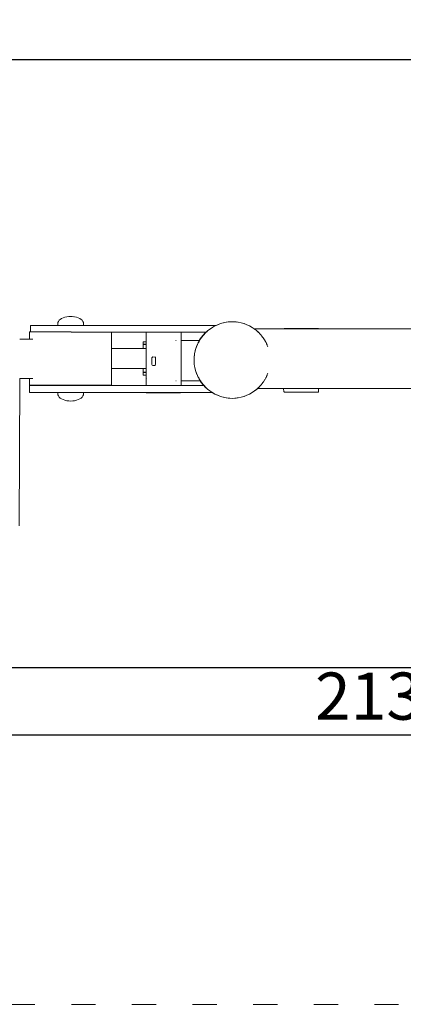
# Model space of a CAD drawing. Units: millimetres. Extents: x 496 to 2661, y 233 to 669.
# Drawn here: x 2351 to 2408, y 335 to 482 of the extents above; entities that cross this region are included whole.
import ezdxf

# ---------------------------------------------------------------- set-up
doc = ezdxf.new("R2010")
doc.units = ezdxf.units.MM
doc.linetypes.add('ACAD_ISO03W100', pattern=[30, 12, -18])
doc.linetypes.add('JIS_02_4.0', pattern=[5.5, 4, -1.5])
doc.layers.get('Defpoints').update_dxf_attribs({"color": 250})
for name, color, linetype, lineweight in [('0-03 wymiary', 6, 'Continuous', 5), ('1-02 wid cienki', 8, 'Continuous', 5), ('ProfileEdges_Nr_Pióra__7', 7, 'Continuous', 18)]:
    doc.layers.add(name, color=color, linetype=linetype, lineweight=lineweight)
doc.styles.add('1-25', font='txt', dxfattribs={"height": 7})
doc.dimstyles.new('1-25', dxfattribs={"dimtxt": 7, "dimasz": 0.2, "dimexe": 2, "dimexo": 5, "dimgap": 1.25, "dimtad": 1, "dimdec": 0, "dimrnd": 0.5, "dimtxsty": '1-25', "dimblk": 'BG dim mark', "dimcen": 0, "dimclrd": 256, "dimclre": 8, "dimclrt": 11, "dimadec": 0, "dimazin": 0, "dimtfac": 1, "dimtdec": 0, "dimtix": 1, "dimtmove": 1, "dimatfit": 3, "dimfxl": 0.5, "dimtfill": 1, "dimarcsym": 0})

# ---------------------------------------------------------------- blocks, each defined once
blk = doc.blocks.new('BG dim mark')
for p, q in [((0, -10), (0, 10)), ((10, 0), (-10, 0))]:
    blk.add_line(p, q)
at = {"color": 0, "linetype": 'ByBlock', "const_width": 1.5}
blk.add_lwpolyline([(5, 5), (-5, -5)], dxfattribs=at)
blk = doc.blocks.new('*D27')
at = {"layer": '0-03 wymiary', "color": 8, "linetype": 'JIS_02_4.0', "lineweight": -2, "transparency": 16777216}
for p, q in [((-49.32, -33.01), (-49.32, -35.51)), ((162.93, -33.01), (162.93, -35.51))]:
    blk.add_line(p, q, dxfattribs=at)
at = {"layer": '0-03 wymiary', "lineweight": -2, "transparency": 16777216}
blk.add_line((-49.12, -33.51), (162.73, -33.51), dxfattribs=at)
at = {"layer": 'Defpoints', "color": 0, "transparency": 16777216}
for p in [(-49.32, -23.51), (162.93, -23.51), (162.93, -33.51)]:
    blk.add_point(p, dxfattribs=at)
at = {"layer": '0-03 wymiary', "lineweight": -2, "transparency": 16777216, "xscale": 0.2, "yscale": 0.2, "zscale": 0.2, "rotation": 180}
blk.add_blockref('BG dim mark', (-49.32, -33.51), dxfattribs=at)
at = {"layer": '0-03 wymiary', "lineweight": -2, "transparency": 16777216, "xscale": 0.2, "yscale": 0.2, "zscale": 0.2}
blk.add_blockref('BG dim mark', (162.93, -33.51), dxfattribs=at)
at = {"layer": '0-03 wymiary', "color": 11, "transparency": 16777216, "insert": (56.81, -28.68), "char_height": 7, "attachment_point": 5, "style": '1-25', "bg_fill": 3, "box_fill_scale": 1.1, "bg_fill_color": 256, "bg_fill_true_color": 13158600, "bg_fill_transparency": 0}
blk.add_mtext('213', dxfattribs=at)
blk = doc.blocks.new('*U21')
at = {"layer": '1-02 wid cienki', "linetype": 'ACAD_ISO03W100', "ltscale": 0.3}
blk.add_lwpolyline([(-59.32, -73.51), (172.93, -73.51, 0.414214), (212.93, -33.51), (212.93, 76.65, 0.414214), (172.93, 116.65), (-59.32, 116.65, 0.414214), (-99.32, 76.65), (-99.32, -33.51, 0.414214)], format="xyb", close=True, dxfattribs=at)
at = {"layer": 'Defpoints'}
blk.add_lwpolyline([(-49.32, -23.51), (162.93, -23.51), (162.93, 66.65), (-49.32, 66.65)], close=True, dxfattribs=at)
at = {"layer": '0-03 wymiary'}
dim = blk.add_linear_dim(base=(162.93, -33.51), p1=(-49.32, -23.51), p2=(162.93, -23.51), dimstyle='1-25', override={"dimfxlon": 1}, dxfattribs=at)
dim.commit()
dim.dimension.update_dxf_attribs({"geometry": '*D27', "text_midpoint": (56.81, -28.68)})

msp = doc.modelspace()

# ---------------------------------------------------------------- block references
msp.add_blockref('*U21', (2346.47, 408.91))

# ---------------------------------------------------------------- next in the draw order: linework, layer by layer
at = {"layer": 'ProfileEdges_Nr_Pióra__7', "linetype": 'Continuous', "flags": 128}
for points in [[(2357.34, 436.9), (2357.23, 436.74)], [(2357.5, 437.04), (2357.34, 436.9)], [(2357.69, 437.17), (2357.5, 437.04)], [(2357.92, 437.28), (2357.69, 437.17)], [(2357.92, 437.28), (2358.18, 437.37)], [(2358.18, 437.37), (2358.46, 437.44)], [(2358.46, 437.44), (2358.76, 437.48)], [(2358.76, 437.48), (2359.05, 437.49)], [(2359.05, 437.49), (2359.29, 437.48)], [(2359.53, 437.44), (2359.29, 437.48)], [(2359.29, 437.48), (2359.64, 437.44)], [(2359.64, 437.44), (2359.92, 437.37)], [(2360.18, 437.28), (2359.92, 437.37)], [(2360.41, 437.17), (2360.18, 437.28)], [(2360.6, 437.04), (2360.41, 437.17)], [(2360.6, 437.04), (2360.76, 436.9)], [(2360.76, 436.9), (2360.87, 436.74)], [(2353.11, 436.14), (2353.11, 435.19)], [(2353.2, 436.14), (2353.11, 436.14)], [(2353.47, 436.14), (2353.2, 436.14)], [(2353.47, 436.14), (2353.92, 436.14)], [(2354.53, 436.14), (2353.92, 436.14)], [(2355.28, 436.14), (2354.53, 436.14)], [(2355.28, 436.14), (2356.15, 436.14)], [(2357.11, 436.14), (2356.15, 436.14)], [(2357.13, 436.14), (2357.11, 436.14)], [(2357.16, 436.57), (2357.13, 436.4)], [(2357.13, 436.14), (2357.13, 436.4)], [(2357.21, 436.14), (2357.13, 436.14)], [(2357.23, 436.74), (2357.16, 436.57)], [(2357.23, 436.14), (2357.21, 436.14)], [(2357.44, 436.14), (2357.23, 436.14)], [(2357.5, 436.14), (2357.44, 436.14)], [(2357.83, 436.14), (2357.5, 436.14)], [(2357.92, 436.14), (2357.83, 436.14)], [(2358.13, 436.14), (2357.92, 436.14)], [(2358.13, 436.14), (2358.35, 436.14)], [(2358.35, 436.14), (2358.46, 436.14)], [(2358.46, 436.14), (2358.93, 436.14)], [(2358.93, 436.14), (2359.05, 436.14)], [(2359.05, 436.14), (2359.19, 436.14)], [(2359.52, 436.14), (2359.19, 436.14)], [(2359.64, 436.14), (2359.52, 436.14)], [(2360.07, 436.14), (2359.64, 436.14)], [(2360.18, 436.14), (2360.07, 436.14)], [(2360.51, 436.14), (2360.18, 436.14)], [(2360.6, 436.14), (2360.51, 436.14)], [(2360.82, 436.14), (2360.6, 436.14)], [(2360.87, 436.14), (2360.82, 436.14)], [(2360.87, 436.74), (2360.94, 436.57)], [(2360.95, 436.14), (2360.87, 436.14)], [(2360.94, 436.57), (2360.97, 436.4)], [(2360.97, 436.14), (2360.95, 436.14)], [(2360.97, 436.14), (2360.97, 436.4)], [(2380.63, 436.14), (2360.97, 436.14)], [(2379.72, 435.6), (2379.38, 435.33)], [(2379.38, 435.33), (2379.71, 435.6)], [(2379.39, 435.35), (2379.71, 435.6)], [(2379.71, 435.6), (2380.01, 435.8)], [(2379.72, 435.6), (2379.71, 435.6)], [(2380.09, 435.85), (2379.72, 435.6)], [(2380.09, 435.85), (2380.01, 435.8)], [(2380.09, 435.85), (2380.17, 435.89)], [(2380.48, 436.07), (2380.17, 435.89)], [(2380.48, 436.07), (2380.65, 436.14)], [(2380.87, 436.25), (2380.63, 436.14)], [(2380.88, 436.25), (2380.64, 436.14)], [(2380.65, 436.14), (2380.88, 436.25)], [(2381.29, 436.41), (2380.87, 436.25)], [(2380.87, 436.25), (2380.88, 436.25)], [(2380.88, 436.25), (2381.29, 436.41)], [(2380.88, 436.25), (2381.3, 436.41)], [(2381.72, 436.53), (2381.29, 436.41)], [(2381.71, 436.53), (2381.29, 436.41)], [(2381.29, 436.41), (2381.3, 436.41)], [(2381.3, 436.41), (2381.72, 436.53)], [(2381.72, 436.53), (2382.15, 436.61)], [(2382.2, 436.62), (2382.15, 436.61)], [(2382.2, 436.62), (2382.46, 436.66)], [(2382.55, 436.66), (2382.46, 436.66)], [(2382.59, 436.67), (2382.55, 436.66)], [(2382.55, 436.66), (2382.66, 436.67)], [(2383.04, 436.7), (2382.59, 436.67)], [(2382.66, 436.67), (2382.59, 436.67)], [(2382.66, 436.67), (2383.04, 436.7)], [(2383.48, 436.67), (2383.04, 436.7)], [(2383.04, 436.7), (2383.42, 436.67)], [(2383.48, 436.67), (2383.42, 436.67)], [(2383.42, 436.67), (2383.53, 436.66)], [(2383.53, 436.66), (2383.48, 436.67)], [(2383.53, 436.66), (2383.61, 436.66)], [(2383.74, 436.64), (2383.58, 436.66)], [(2383.61, 436.66), (2383.88, 436.62)], [(2383.93, 436.61), (2383.88, 436.62)], [(2383.93, 436.61), (2384.36, 436.53)], [(2384.36, 436.53), (2384.78, 436.41)], [(2384.79, 436.41), (2384.36, 436.53)], [(2384.79, 436.41), (2384.36, 436.53)], [(2384.79, 436.41), (2384.78, 436.41)], [(2384.78, 436.41), (2385.2, 436.25)], [(2385.2, 436.25), (2384.79, 436.41)], [(2385.21, 436.25), (2384.79, 436.41)], [(2385.2, 436.25), (2385.6, 436.07)], [(2385.62, 436.07), (2385.2, 436.25)], [(2385.2, 436.25), (2385.21, 436.25)], [(2385.62, 436.07), (2385.21, 436.25)], [(2385.6, 436.07), (2385.62, 436.07)], [(2385.6, 436.07), (2385.99, 435.85)], [(2386, 435.85), (2385.62, 436.07)], [(2385.62, 436.07), (2385.99, 435.85)], [(2386.34, 435.62), (2385.99, 435.85)], [(2385.99, 435.85), (2386, 435.85)], [(2385.99, 435.85), (2386.32, 435.62)], [(2386.34, 435.62), (2386, 435.85)], [(2386.32, 435.62), (2386.35, 435.6)], [(2386.32, 435.62), (2386.34, 435.62)], [(2386.34, 435.62), (2390.73, 435.62)], [(2386.35, 435.6), (2386.44, 435.54)], [(2386.44, 435.54), (2386.35, 435.6)], [(2386.44, 435.54), (2386.58, 435.43)], [(2386.57, 435.43), (2386.44, 435.54)], [(2386.7, 435.33), (2386.57, 435.43)], [(2386.58, 435.43), (2386.59, 435.42)], [(2390.73, 435.62), (2390.77, 435.66)], [(2390.76, 435.62), (2390.77, 435.62)], [(2390.77, 435.66), (2390.82, 435.69)], [(2390.77, 435.62), (2390.8, 435.62)], [(2390.81, 435.62), (2390.89, 435.62)], [(2391.36, 435.69), (2390.82, 435.69)], [(2390.89, 435.62), (2391.34, 435.62)], [(2391.32, 435.69), (2391.36, 435.69)], [(2391.34, 435.62), (2391.38, 435.62)], [(2391.36, 435.69), (2391.39, 435.7)], [(2391.38, 435.62), (2391.41, 435.62)], [(2391.39, 435.7), (2392.44, 435.7)], [(2391.42, 435.62), (2391.43, 435.62)], [(2391.43, 435.62), (2391.48, 435.62)], [(2391.48, 435.62), (2392.19, 435.62)], [(2392.19, 435.62), (2394.21, 435.62)], [(2393.61, 435.7), (2392.44, 435.7)], [(2392.44, 435.7), (2392.77, 435.7)], [(2392.77, 435.7), (2393.14, 435.7)], [(2393.14, 435.7), (2393.6, 435.69)], [(2393.61, 435.7), (2393.65, 435.7)], [(2393.61, 435.69), (2393.62, 435.69)], [(2393.63, 435.69), (2393.65, 435.69)], [(2393.65, 435.7), (2394.21, 435.7)], [(2393.65, 435.69), (2393.67, 435.69)], [(2393.67, 435.69), (2393.7, 435.69)], [(2393.7, 435.69), (2393.92, 435.69)], [(2394.09, 435.69), (2393.92, 435.69)], [(2394.2, 435.69), (2394.09, 435.69)], [(2394.21, 435.7), (2394.27, 435.7)], [(2394.21, 435.62), (2394.22, 435.62)], [(2394.24, 435.62), (2394.26, 435.62)], [(2394.26, 435.62), (2394.28, 435.62)], [(2394.27, 435.7), (2395.43, 435.7)], [(2394.28, 435.62), (2394.3, 435.62)], [(2394.3, 435.62), (2394.35, 435.62)], [(2394.35, 435.62), (2394.36, 435.62)], [(2395.43, 435.7), (2394.36, 435.69)], [(2394.36, 435.62), (2394.76, 435.62)], [(2394.76, 435.62), (2395.6, 435.62)], [(2395.66, 435.7), (2395.43, 435.7)], [(2395.6, 435.62), (2395.62, 435.62)], [(2395.62, 435.62), (2395.64, 435.62)], [(2395.64, 435.62), (2395.65, 435.62)], [(2395.66, 435.7), (2395.7, 435.7)], [(2395.66, 435.62), (2395.67, 435.62)], [(2395.67, 435.62), (2395.69, 435.62)], [(2395.69, 435.62), (2395.7, 435.62)], [(2395.7, 435.62), (2395.71, 435.62)], [(2395.71, 435.7), (2395.76, 435.7)], [(2395.71, 435.62), (2395.73, 435.62)], [(2395.74, 435.62), (2395.77, 435.62)], [(2395.8, 435.7), (2395.76, 435.7)], [(2395.77, 435.62), (2395.83, 435.62)], [(2395.81, 435.69), (2395.8, 435.7)], [(2395.83, 435.65), (2395.82, 435.69)], [(2395.83, 435.62), (2395.83, 435.65)], [(2395.83, 435.62), (2423.72, 435.63)], [(2352.95, 434.1), (2351.48, 434.1)], [(2352.95, 435.19), (2352.95, 434.1)], [(2353.04, 435.19), (2352.95, 435.19)], [(2352.95, 434.1), (2352.96, 434.1)], [(2352.96, 434.1), (2353.04, 434.1)], [(2353.11, 435.19), (2353.04, 435.19)], [(2353.04, 434.1), (2353.08, 434.1)], [(2353.08, 434.1), (2353.31, 434.1)], [(2353.19, 435.19), (2353.11, 435.19)], [(2353.31, 435.19), (2353.2, 435.19)], [(2353.46, 435.19), (2353.31, 435.19)], [(2353.31, 434.1), (2353.37, 434.1)], [(2353.37, 434.1), (2353.43, 434.1)], [(2353.47, 435.19), (2353.46, 435.19)], [(2353.76, 435.19), (2353.47, 435.19)], [(2353.76, 435.19), (2353.9, 435.19)], [(2353.9, 435.19), (2353.92, 435.19)], [(2353.92, 435.19), (2354.37, 435.19)], [(2354.37, 435.19), (2354.5, 435.19)], [(2354.53, 435.19), (2354.5, 435.19)], [(2355.12, 435.19), (2354.53, 435.19)], [(2355.24, 435.19), (2355.12, 435.19)], [(2355.28, 435.19), (2355.24, 435.19)], [(2355.99, 435.19), (2355.28, 435.19)], [(2356.1, 435.19), (2355.99, 435.19)], [(2356.15, 435.19), (2356.1, 435.19)], [(2356.95, 435.19), (2356.15, 435.19)], [(2357.06, 435.19), (2356.95, 435.19)], [(2357.11, 435.19), (2357.06, 435.19)], [(2357.97, 435.19), (2357.11, 435.19)], [(2358.08, 435.19), (2357.97, 435.19)], [(2358.13, 435.19), (2358.08, 435.19)], [(2359.03, 435.19), (2358.13, 435.19)], [(2359.03, 435.19), (2359.11, 435.19)], [(2359.19, 435.13), (2359.11, 435.13)], [(2359.19, 435.13), (2360.08, 435.13)], [(2360.09, 435.13), (2361.11, 435.13)], [(2361.11, 435.13), (2362.07, 435.13)], [(2362.07, 435.13), (2362.94, 435.13)], [(2362.94, 435.13), (2363.68, 435.13)], [(2363.69, 435.13), (2364.29, 435.13)], [(2364.3, 435.13), (2364.74, 435.13)], [(2364.74, 435.13), (2365.02, 435.13)], [(2365.02, 435.13), (2365.11, 435.13)], [(2365.11, 435.13), (2365.11, 432.74)], [(2365.11, 435.13), (2370.26, 435.13)], [(2370.26, 435.13), (2370.26, 433.99)], [(2370.26, 435.13), (2370.35, 435.13)], [(2370.26, 435.13), (2370.26, 433.99)], [(2370.26, 433.99), (2370.26, 433.71)], [(2370.35, 435.13), (2370.37, 435.13)], [(2370.37, 435.13), (2370.39, 435.13)], [(2370.39, 435.13), (2370.42, 435.13)], [(2370.42, 435.13), (2370.46, 435.13)], [(2370.46, 435.13), (2370.5, 435.13)], [(2370.5, 435.13), (2370.55, 435.13)], [(2370.56, 435.13), (2370.6, 435.13)], [(2370.6, 435.13), (2371.73, 435.13)], [(2371.74, 435.13), (2371.81, 435.13)], [(2371.81, 435.13), (2371.84, 435.13)], [(2371.84, 435.13), (2371.88, 435.13)], [(2371.89, 435.13), (2374.48, 435.13)], [(2374.48, 435.13), (2374.57, 435.13)], [(2374.57, 435.13), (2374.59, 435.13)], [(2374.59, 435.13), (2374.61, 435.13)], [(2374.61, 435.13), (2374.63, 435.13)], [(2374.63, 435.13), (2374.64, 435.13)], [(2374.64, 435.13), (2374.65, 435.13)], [(2374.66, 435.13), (2374.67, 435.13)], [(2374.67, 435.13), (2374.68, 435.13)], [(2374.68, 435.13), (2374.7, 435.13)], [(2374.7, 435.13), (2374.72, 435.13)], [(2374.72, 435.13), (2374.73, 435.13)], [(2374.73, 435.13), (2374.76, 435.13)], [(2374.76, 435.13), (2374.81, 435.13)], [(2374.81, 435.13), (2375.19, 435.13)], [(2375.19, 435.13), (2375.34, 435.13)], [(2375.34, 435.13), (2375.36, 435.13)], [(2375.36, 435.13), (2375.41, 435.13)], [(2375.41, 435.13), (2375.42, 435.13)], [(2375.42, 435.13), (2375.43, 435.13)], [(2375.44, 435.13), (2375.45, 435.07)], [(2375.44, 435.13), (2379.15, 435.13)], [(2375.45, 435.07), (2375.45, 433.9)], [(2378.2, 433.98), (2378.16, 433.9)], [(2378.17, 433.9), (2378.21, 433.98)], [(2378.23, 433.98), (2378.19, 433.9)], [(2378.19, 433.9), (2378.23, 433.98)], [(2378.45, 434.35), (2378.2, 433.98)], [(2378.21, 433.98), (2378.46, 434.35)], [(2378.45, 434.35), (2378.21, 433.98)], [(2378.23, 433.98), (2378.21, 433.98)], [(2378.23, 433.98), (2378.46, 434.35)], [(2378.23, 433.98), (2378.48, 434.35)], [(2378.73, 434.7), (2378.45, 434.35)], [(2378.72, 434.7), (2378.45, 434.35)], [(2378.46, 434.35), (2378.73, 434.7)], [(2378.75, 434.7), (2378.46, 434.35)], [(2378.46, 434.35), (2378.48, 434.35)], [(2378.48, 434.35), (2378.75, 434.7)], [(2379.03, 435.02), (2378.72, 434.7)], [(2378.73, 434.7), (2379.03, 435.02)], [(2378.73, 434.7), (2379.03, 435.02)], [(2378.75, 434.7), (2378.73, 434.7)], [(2378.75, 434.7), (2379.03, 435.02)], [(2378.75, 434.7), (2379.05, 435.02)], [(2379.15, 435.13), (2379.03, 435.02)], [(2379.03, 435.02), (2379.15, 435.13)], [(2379.16, 435.13), (2379.03, 435.02)], [(2379.03, 435.02), (2379.05, 435.02)], [(2379.05, 435.02), (2379.17, 435.13)], [(2379.15, 435.13), (2379.24, 435.21)], [(2379.25, 435.21), (2379.16, 435.13)], [(2379.16, 435.13), (2379.17, 435.13)], [(2379.17, 435.13), (2379.25, 435.21)], [(2379.24, 435.21), (2379.33, 435.3)], [(2379.25, 435.21), (2379.38, 435.33)], [(2379.38, 435.33), (2379.25, 435.21)], [(2379.36, 435.33), (2379.33, 435.3)], [(2379.36, 435.33), (2379.39, 435.35)], [(2379.38, 435.33), (2379.36, 435.33)], [(2386.7, 435.33), (2386.71, 435.33)], [(2386.7, 435.33), (2386.74, 435.29)], [(2386.75, 435.28), (2386.94, 435.1)], [(2386.92, 435.14), (2386.75, 435.28)], [(2386.94, 435.1), (2387.03, 435.02)], [(2387.03, 435.02), (2387.04, 435.02)], [(2387.03, 435.02), (2387.16, 434.88)], [(2387.16, 434.89), (2387.17, 434.88)], [(2387.17, 434.87), (2387.33, 434.7)], [(2387.18, 434.87), (2387.33, 434.7)], [(2387.34, 434.7), (2387.33, 434.7)], [(2387.33, 434.7), (2387.39, 434.62)], [(2387.33, 434.7), (2387.39, 434.62)], [(2387.39, 434.62), (2387.5, 434.49)], [(2387.39, 434.62), (2387.6, 434.35)], [(2387.61, 434.35), (2387.6, 434.35)], [(2387.62, 434.32), (2387.61, 434.33)], [(2387.83, 434.01), (2387.62, 434.32)], [(2387.83, 434.01), (2387.72, 434.19)], [(2387.85, 433.98), (2387.83, 434.01)], [(2387.85, 433.98), (2387.86, 433.98)], [(2387.85, 433.98), (2387.98, 433.76)], [(2388.02, 433.67), (2387.85, 433.98)], [(2369.83, 432.74), (2365.11, 432.74)], [(2365.11, 432.74), (2365.11, 432.15)], [(2369.82, 433.36), (2369.82, 433.71)], [(2369.82, 433.71), (2369.88, 433.71)], [(2369.88, 433.36), (2369.82, 433.36)], [(2369.83, 432.74), (2369.83, 433.31)], [(2369.89, 433.31), (2369.83, 433.31)], [(2369.84, 432.74), (2369.89, 432.74)], [(2370.04, 433.71), (2369.88, 433.71)], [(2369.88, 433.36), (2370.04, 433.36)], [(2370.05, 433.31), (2369.89, 433.31)], [(2369.89, 432.74), (2369.91, 432.74)], [(2369.91, 432.74), (2370.05, 432.74)], [(2370.04, 433.71), (2370.26, 433.71)], [(2370.26, 433.36), (2370.04, 433.36)], [(2370.26, 433.31), (2370.05, 433.31)], [(2370.05, 432.74), (2370.09, 432.74)], [(2370.09, 432.74), (2370.26, 432.74)], [(2370.26, 433.71), (2370.26, 433.42)], [(2370.26, 433.42), (2370.26, 433.36)], [(2370.26, 433.36), (2370.26, 433.31)], [(2370.26, 433.31), (2370.26, 432.74)], [(2370.26, 432.74), (2370.26, 432.58)], [(2370.26, 432.58), (2370.26, 429.75)], [(2374.57, 433.9), (2374.59, 433.9)], [(2374.69, 433.9), (2374.7, 433.9)], [(2375.45, 433.9), (2378.16, 433.9)], [(2375.45, 433.9), (2375.45, 433.84)], [(2375.45, 433.84), (2375.45, 433.82)], [(2375.45, 433.82), (2375.45, 433.7)], [(2375.45, 433.7), (2375.45, 433.67)], [(2375.45, 433.67), (2375.45, 433.49)], [(2375.45, 433.49), (2375.45, 433.45)], [(2375.45, 433.45), (2375.45, 433.21)], [(2375.45, 433.21), (2375.45, 433.16)], [(2375.45, 433.16), (2375.45, 432.87)], [(2375.45, 432.87), (2375.45, 432.81)], [(2375.45, 432.81), (2375.45, 432.48)], [(2375.45, 432.48), (2375.45, 432.41)], [(2377.55, 432.41), (2377.6, 432.57)], [(2377.57, 432.49), (2377.55, 432.41)], [(2377.6, 432.57), (2377.65, 432.76)], [(2377.67, 432.81), (2377.65, 432.76)], [(2377.65, 432.76), (2377.67, 432.81)], [(2377.72, 432.95), (2377.67, 432.81)], [(2377.67, 432.81), (2377.73, 432.95)], [(2377.8, 433.16), (2377.72, 432.95)], [(2377.73, 432.95), (2377.82, 433.16)], [(2377.75, 433.03), (2377.8, 433.16)], [(2377.8, 433.16), (2377.81, 433.18)], [(2377.81, 433.18), (2377.85, 433.28)], [(2377.85, 433.28), (2377.81, 433.18)], [(2377.81, 433.18), (2377.83, 433.18)], [(2377.82, 433.16), (2377.83, 433.18)], [(2377.87, 433.28), (2377.83, 433.18)], [(2377.83, 433.18), (2377.87, 433.28)], [(2377.85, 433.28), (2377.93, 433.45)], [(2377.95, 433.45), (2377.87, 433.28)], [(2377.87, 433.28), (2377.94, 433.45)], [(2377.93, 433.45), (2377.97, 433.55)], [(2377.94, 433.45), (2377.97, 433.55)], [(2378, 433.55), (2377.95, 433.45)], [(2377.97, 433.55), (2377.99, 433.59)], [(2377.97, 433.55), (2377.99, 433.59)], [(2377.99, 433.59), (2378.04, 433.67)], [(2377.99, 433.59), (2378.04, 433.67)], [(2377.99, 433.59), (2378.01, 433.59)], [(2378.01, 433.59), (2378, 433.55)], [(2378.06, 433.67), (2378.01, 433.59)], [(2378.04, 433.67), (2378.08, 433.74)], [(2378.04, 433.67), (2378.09, 433.74)], [(2378.1, 433.74), (2378.06, 433.67)], [(2378.08, 433.74), (2378.12, 433.82)], [(2378.09, 433.74), (2378.14, 433.82)], [(2378.15, 433.82), (2378.1, 433.74)], [(2378.12, 433.82), (2378.14, 433.86)], [(2378.12, 433.82), (2378.14, 433.86)], [(2378.14, 433.86), (2378.17, 433.9)], [(2378.14, 433.86), (2378.17, 433.9)], [(2378.14, 433.82), (2378.16, 433.86)], [(2378.17, 433.86), (2378.15, 433.82)], [(2378.16, 433.86), (2378.19, 433.9)], [(2378.19, 433.9), (2378.17, 433.86)], [(2378.17, 433.9), (2378.19, 433.9)], [(2388.02, 433.66), (2388.02, 433.67)], [(2388.03, 433.64), (2388.02, 433.66)], [(2388.06, 433.59), (2388.03, 433.64)], [(2388.06, 433.59), (2388.08, 433.59)], [(2388.2, 433.28), (2388.06, 433.59)], [(2388.16, 433.4), (2388.21, 433.28)], [(2388.25, 433.18), (2388.2, 433.28)], [(2388.21, 433.28), (2388.25, 433.18)], [(2388.25, 433.18), (2388.26, 433.18)], [(2388.25, 433.18), (2388.34, 432.96)], [(2365.11, 432.15), (2365.11, 429.75)], [(2371.18, 431.42), (2371.11, 431.31)], [(2371.11, 430.35), (2371.11, 431.31)], [(2371.25, 431.46), (2371.18, 431.42)], [(2371.25, 431.46), (2371.53, 431.45)], [(2371.59, 431.42), (2371.53, 431.45)], [(2371.53, 431.45), (2371.68, 431.45)], [(2371.65, 431.31), (2371.59, 431.42)], [(2371.65, 430.33), (2371.65, 431.31)], [(2375.45, 432.41), (2375.45, 432.05)], [(2375.45, 432.05), (2375.45, 431.98)], [(2375.45, 431.98), (2375.45, 431.59)], [(2375.45, 431.59), (2375.45, 431.52)], [(2375.45, 431.52), (2375.45, 431.11)], [(2375.45, 431.11), (2375.45, 431.04)], [(2375.45, 431.04), (2375.45, 430.96)], [(2377.37, 431.04), (2377.38, 431.21)], [(2377.37, 431.01), (2377.37, 431.04)], [(2377.37, 431.01), (2377.38, 430.87)], [(2377.39, 431.46), (2377.38, 431.3)], [(2377.38, 431.21), (2377.39, 431.46)], [(2377.39, 431.46), (2377.4, 431.52)], [(2377.4, 431.52), (2377.42, 431.68)], [(2377.4, 431.52), (2377.41, 431.61)], [(2377.42, 431.68), (2377.44, 431.9)], [(2377.44, 431.9), (2377.46, 431.98)], [(2377.46, 431.98), (2377.49, 432.14)], [(2377.49, 432.14), (2377.53, 432.34)], [(2377.53, 432.34), (2377.5, 432.18)], [(2377.53, 432.34), (2377.55, 432.41)], [(2365.11, 429.75), (2369.83, 429.75)], [(2365.11, 429.75), (2365.11, 427.28)], [(2369.83, 429.19), (2369.83, 429.75)], [(2369.88, 429.75), (2369.83, 429.75)], [(2370.03, 429.75), (2369.89, 429.75)], [(2370.05, 429.75), (2370.03, 429.75)], [(2370.26, 429.75), (2370.05, 429.75)], [(2370.26, 429.75), (2370.26, 429.19)], [(2371.11, 430.35), (2371.15, 430.26)], [(2371.24, 430.2), (2371.15, 430.26)], [(2371.24, 430.2), (2371.55, 430.21)], [(2371.25, 430.19), (2371.24, 430.2)], [(2371.62, 430.26), (2371.55, 430.21)], [(2371.65, 430.33), (2371.62, 430.26)], [(2375.45, 430.96), (2375.45, 430.56)], [(2375.45, 430.56), (2375.45, 430.48)], [(2375.45, 430.48), (2375.45, 430.08)], [(2375.45, 430.08), (2375.45, 430.01)], [(2375.45, 430.01), (2375.45, 429.63)], [(2375.45, 429.63), (2375.45, 429.57)], [(2375.45, 429.57), (2375.45, 429.21)], [(2377.38, 430.87), (2377.39, 430.57)], [(2377.39, 430.57), (2377.38, 430.72)], [(2377.39, 430.56), (2377.39, 430.57)], [(2377.39, 430.56), (2377.41, 430.41)], [(2377.41, 430.39), (2377.39, 430.56)], [(2377.44, 430.12), (2377.41, 430.39)], [(2377.44, 430.12), (2377.45, 430.08)], [(2377.45, 430.08), (2377.48, 429.92)], [(2377.48, 429.92), (2377.53, 429.69)], [(2377.53, 429.69), (2377.5, 429.84)], [(2377.55, 429.63), (2377.53, 429.69)], [(2377.55, 429.63), (2377.57, 429.53)], [(2377.59, 429.47), (2377.55, 429.63)], [(2351.39, 406.39), (2351.48, 428.28)], [(2351.48, 428.28), (2352.95, 428.28)], [(2352.95, 428.28), (2352.95, 427.28)], [(2353.03, 428.28), (2352.95, 428.28)], [(2353.04, 428.28), (2353.03, 428.28)], [(2353.28, 428.28), (2353.04, 428.28)], [(2353.31, 428.28), (2353.28, 428.28)], [(2353.43, 428.28), (2353.31, 428.28)], [(2369.88, 429.15), (2369.82, 429.15)], [(2369.82, 428.76), (2369.82, 429.15)], [(2369.88, 428.76), (2369.82, 428.76)], [(2369.83, 429.19), (2369.89, 429.19)], [(2369.88, 429.15), (2370.04, 429.15)], [(2369.88, 428.76), (2370.04, 428.76)], [(2370.05, 429.19), (2369.89, 429.19)], [(2370.26, 429.15), (2370.04, 429.15)], [(2370.26, 428.76), (2370.04, 428.76)], [(2370.05, 429.19), (2370.26, 429.19)], [(2370.26, 429.19), (2370.26, 429.15)], [(2370.26, 429.15), (2370.26, 428.82)], [(2370.26, 428.82), (2370.26, 428.76)], [(2370.26, 428.76), (2370.26, 427.22)], [(2370.36, 428.33), (2370.37, 428.31)], [(2375.45, 429.21), (2375.45, 429.15)], [(2375.45, 429.15), (2375.45, 428.84)], [(2375.45, 428.84), (2375.45, 428.79)], [(2375.45, 428.79), (2375.45, 428.52)], [(2375.45, 428.52), (2375.45, 428.48)], [(2375.45, 428.48), (2375.45, 428.26)], [(2375.45, 428.26), (2375.45, 428.23)], [(2375.45, 428.23), (2375.45, 428.07)], [(2377.65, 429.26), (2377.59, 429.47)], [(2377.65, 429.26), (2377.67, 429.21)], [(2377.67, 429.21), (2377.65, 429.26)], [(2377.67, 429.21), (2377.72, 429.07)], [(2377.73, 429.07), (2377.67, 429.21)], [(2377.72, 429.07), (2377.8, 428.84)], [(2377.83, 428.84), (2377.73, 429.07)], [(2377.8, 428.84), (2377.75, 428.99)], [(2377.83, 428.84), (2377.81, 428.84)], [(2377.87, 428.71), (2377.81, 428.84)], [(2377.81, 428.84), (2377.86, 428.71)], [(2377.88, 428.71), (2377.83, 428.84)], [(2377.83, 428.84), (2377.89, 428.71)], [(2377.86, 428.71), (2377.87, 428.69)], [(2377.95, 428.52), (2377.87, 428.71)], [(2377.96, 428.52), (2377.88, 428.71)], [(2377.89, 428.71), (2377.97, 428.52)], [(2377.99, 428.43), (2377.95, 428.52)], [(2377.99, 428.43), (2377.96, 428.52)], [(2377.97, 428.52), (2378.01, 428.43)], [(2377.99, 428.43), (2378.01, 428.43)], [(2378.01, 428.41), (2377.99, 428.43)], [(2378.01, 428.43), (2378.03, 428.41)], [(2378.09, 428.26), (2378.01, 428.41)], [(2378.1, 428.26), (2378.01, 428.41)], [(2378.03, 428.41), (2378.11, 428.26)], [(2378.13, 428.18), (2378.09, 428.26)], [(2378.15, 428.18), (2378.1, 428.26)], [(2378.11, 428.26), (2378.16, 428.18)], [(2378.19, 428.07), (2378.13, 428.18)], [(2378.19, 428.07), (2378.13, 428.18)], [(2378.22, 428.07), (2378.15, 428.18)], [(2378.16, 428.18), (2378.22, 428.07)], [(2387.87, 428.09), (2387.86, 428.07)], [(2388.04, 428.39), (2387.87, 428.09)], [(2387.98, 428.26), (2387.87, 428.09)], [(2388.06, 428.43), (2388.04, 428.39)], [(2388.06, 428.43), (2388.2, 428.73)], [(2388.06, 428.43), (2388.08, 428.43)], [(2388.16, 428.61), (2388.21, 428.73)], [(2388.2, 428.73), (2388.21, 428.74)], [(2388.21, 428.74), (2388.25, 428.84)], [(2388.21, 428.74), (2388.25, 428.84)], [(2388.21, 428.73), (2388.21, 428.74)], [(2388.35, 429.07), (2388.25, 428.84)], [(2388.25, 428.84), (2388.26, 428.84)], [(2352.94, 427.22), (2352.94, 426.21)], [(2353.04, 427.22), (2352.94, 427.22)], [(2352.95, 427.28), (2353.04, 427.28)], [(2353.04, 427.28), (2353.31, 427.28)], [(2353.31, 427.22), (2353.04, 427.22)], [(2353.31, 427.28), (2353.76, 427.28)], [(2353.31, 427.22), (2353.76, 427.22)], [(2353.76, 427.28), (2354.37, 427.28)], [(2354.37, 427.22), (2353.76, 427.22)], [(2354.37, 427.28), (2355.12, 427.28)], [(2354.37, 427.22), (2355.12, 427.22)], [(2355.12, 427.28), (2355.99, 427.28)], [(2355.99, 427.22), (2355.12, 427.22)], [(2356.95, 427.28), (2355.99, 427.28)], [(2355.99, 427.22), (2356.95, 427.22)], [(2357.97, 427.28), (2356.95, 427.28)], [(2357.13, 427.22), (2356.95, 427.22)], [(2357.23, 427.25), (2357.13, 427.25)], [(2357.13, 427.25), (2357.13, 427.22)], [(2357.23, 427.22), (2357.13, 427.22)], [(2357.5, 427.25), (2357.23, 427.25)], [(2357.5, 427.22), (2357.23, 427.22)], [(2357.92, 427.25), (2357.5, 427.25)], [(2357.51, 427.22), (2357.5, 427.22)], [(2357.92, 427.22), (2357.51, 427.22)], [(2358.46, 427.25), (2357.92, 427.25)], [(2357.94, 427.22), (2357.92, 427.22)], [(2357.97, 427.22), (2357.94, 427.22)], [(2357.97, 427.28), (2359.03, 427.28)], [(2358.46, 427.22), (2357.97, 427.22)], [(2359.05, 427.25), (2358.46, 427.25)], [(2358.47, 427.22), (2358.46, 427.22)], [(2359.03, 427.22), (2358.47, 427.22)], [(2359.03, 427.28), (2360.08, 427.28)], [(2359.05, 427.22), (2359.03, 427.22)], [(2359.05, 427.25), (2359.64, 427.25)], [(2359.06, 427.22), (2359.05, 427.22)], [(2359.64, 427.22), (2359.06, 427.22)], [(2360.18, 427.25), (2359.64, 427.25)], [(2359.66, 427.22), (2359.64, 427.22)], [(2360.18, 427.22), (2359.66, 427.22)], [(2360.08, 427.28), (2361.11, 427.28)], [(2360.6, 427.25), (2360.18, 427.25)], [(2360.19, 427.22), (2360.18, 427.22)], [(2360.6, 427.22), (2360.19, 427.22)], [(2360.87, 427.25), (2360.6, 427.25)], [(2360.87, 427.22), (2360.61, 427.22)], [(2360.97, 427.25), (2360.87, 427.25)], [(2360.97, 427.22), (2360.88, 427.22)], [(2360.97, 427.25), (2360.97, 427.22)], [(2370.26, 427.22), (2360.97, 427.22)], [(2361.11, 427.28), (2362.07, 427.28)], [(2362.07, 427.28), (2362.94, 427.28)], [(2362.94, 427.28), (2363.68, 427.28)], [(2364.29, 427.28), (2363.68, 427.28)], [(2364.29, 427.28), (2364.74, 427.28)], [(2365.02, 427.28), (2364.74, 427.28)], [(2365.11, 427.28), (2365.02, 427.28)], [(2370.36, 427.22), (2370.27, 427.22)], [(2370.39, 427.22), (2370.37, 427.22)], [(2370.42, 427.22), (2370.4, 427.22)], [(2370.46, 427.22), (2370.43, 427.22)], [(2370.5, 427.22), (2370.46, 427.22)], [(2370.62, 427.22), (2370.5, 427.22)], [(2370.64, 427.22), (2370.62, 427.22)], [(2370.66, 427.22), (2370.64, 427.22)], [(2370.68, 427.22), (2370.66, 427.22)], [(2370.79, 427.22), (2370.68, 427.22)], [(2371.72, 427.22), (2370.79, 427.22)], [(2371.74, 427.22), (2371.72, 427.22)], [(2371.77, 427.22), (2371.74, 427.22)], [(2371.78, 427.22), (2371.77, 427.22)], [(2371.81, 427.22), (2371.78, 427.22)], [(2371.84, 427.22), (2371.81, 427.22)], [(2371.88, 427.22), (2371.84, 427.22)], [(2372.16, 427.22), (2371.89, 427.22)], [(2374.57, 427.22), (2372.16, 427.22)], [(2374.66, 427.22), (2374.58, 427.22)], [(2374.69, 427.22), (2374.66, 427.22)], [(2374.69, 427.92), (2374.71, 427.92)], [(2374.71, 427.22), (2374.69, 427.22)], [(2374.74, 427.22), (2374.71, 427.22)], [(2374.81, 427.22), (2374.74, 427.22)], [(2375.32, 427.22), (2374.81, 427.22)], [(2375.35, 427.22), (2375.32, 427.22)], [(2375.41, 427.22), (2375.35, 427.22)], [(2375.43, 427.22), (2375.41, 427.22)], [(2375.45, 427.22), (2375.43, 427.22)], [(2375.45, 428.07), (2375.45, 428.05)], [(2375.45, 428.05), (2375.45, 427.96)], [(2375.45, 427.95), (2375.45, 427.92)], [(2375.45, 427.92), (2378.29, 427.92)], [(2375.45, 427.92), (2375.45, 427.22)], [(2378.82, 427.22), (2375.45, 427.22)], [(2378.21, 428.05), (2378.19, 428.07)], [(2378.23, 428.05), (2378.21, 428.05)], [(2378.23, 428.02), (2378.21, 428.05)], [(2378.22, 428.07), (2378.23, 428.05)], [(2378.25, 428.02), (2378.23, 428.05)], [(2378.27, 427.96), (2378.23, 428.02)], [(2378.25, 428.02), (2378.29, 427.96)], [(2378.28, 427.96), (2378.25, 428.02)], [(2378.28, 427.94), (2378.27, 427.96)], [(2378.29, 427.94), (2378.28, 427.96)], [(2378.29, 427.92), (2378.28, 427.94)], [(2378.29, 427.96), (2378.3, 427.94)], [(2378.31, 427.92), (2378.29, 427.94)], [(2378.29, 427.92), (2378.45, 427.68)], [(2378.46, 427.68), (2378.29, 427.92)], [(2378.29, 427.92), (2378.45, 427.68)], [(2378.29, 427.92), (2378.31, 427.92)], [(2378.3, 427.94), (2378.31, 427.92)], [(2378.31, 427.92), (2378.48, 427.68)], [(2378.46, 427.68), (2378.31, 427.92)], [(2378.45, 427.68), (2378.73, 427.33)], [(2378.45, 427.68), (2378.72, 427.33)], [(2378.73, 427.33), (2378.46, 427.68)], [(2378.75, 427.33), (2378.46, 427.68)], [(2378.46, 427.68), (2378.48, 427.68)], [(2378.48, 427.68), (2378.75, 427.33)], [(2378.72, 427.33), (2378.82, 427.22)], [(2378.83, 427.22), (2378.73, 427.33)], [(2378.75, 427.33), (2378.73, 427.33)], [(2378.75, 427.33), (2378.85, 427.22)], [(2378.84, 427.22), (2378.75, 427.33)], [(2379.03, 427), (2378.83, 427.22)], [(2378.84, 427.22), (2378.83, 427.22)], [(2379.03, 427), (2378.84, 427.22)], [(2378.85, 427.22), (2379.05, 427)], [(2379.38, 426.7), (2379.03, 427)], [(2379.03, 427), (2379.05, 427)], [(2379.33, 426.72), (2379.03, 427)], [(2379.05, 427), (2379.38, 426.7)], [(2379.33, 426.72), (2379.36, 426.7)], [(2379.36, 426.7), (2379.39, 426.67)], [(2379.38, 426.7), (2379.36, 426.7)], [(2379.38, 426.7), (2379.72, 426.42)], [(2379.72, 426.42), (2379.39, 426.67)], [(2386.72, 426.7), (2386.35, 426.42)], [(2386.35, 426.42), (2386.7, 426.7)], [(2386.37, 426.42), (2386.72, 426.7)], [(2386.37, 426.42), (2386.72, 426.7)], [(2386.79, 426.78), (2386.7, 426.7)], [(2386.7, 426.7), (2386.8, 426.78)], [(2386.7, 426.7), (2386.72, 426.7)], [(2386.81, 426.78), (2386.72, 426.7)], [(2386.72, 426.7), (2386.81, 426.78)], [(2386.81, 426.8), (2386.79, 426.78)], [(2386.8, 426.78), (2386.82, 426.8)], [(2386.8, 426.78), (2386.81, 426.78)], [(2386.88, 426.86), (2386.81, 426.8)], [(2386.81, 426.78), (2390.65, 426.78)], [(2386.82, 426.8), (2386.89, 426.86)], [(2386.99, 426.97), (2386.88, 426.86)], [(2386.89, 426.86), (2386.93, 426.9)], [(2387.03, 427), (2386.99, 426.97)], [(2387.13, 427.11), (2387.03, 427)], [(2387.03, 427), (2387.04, 427)], [(2387.3, 427.3), (2387.14, 427.12)], [(2387.3, 427.3), (2387.15, 427.12)], [(2387.33, 427.33), (2387.3, 427.3)], [(2387.33, 427.33), (2387.49, 427.52)], [(2387.48, 427.52), (2387.33, 427.33)], [(2387.33, 427.33), (2387.34, 427.33)], [(2387.6, 427.68), (2387.49, 427.53)], [(2387.67, 427.78), (2387.6, 427.68)], [(2387.6, 427.68), (2387.61, 427.68)], [(2387.85, 428.05), (2387.67, 427.78)], [(2387.85, 428.05), (2387.72, 427.83)], [(2387.86, 428.06), (2387.85, 428.05)], [(2387.86, 428.05), (2387.85, 428.05)], [(2387.86, 428.07), (2387.86, 428.06)], [(2390.65, 426.75), (2390.65, 426.78)], [(2390.65, 426.78), (2390.66, 426.78)], [(2390.66, 426.63), (2390.65, 426.75)], [(2390.66, 426.63), (2390.66, 426.62)], [(2390.66, 426.62), (2390.68, 426.45)], [(2390.67, 426.78), (2390.68, 426.78)], [(2390.68, 426.78), (2390.7, 426.78)], [(2390.7, 426.78), (2390.75, 426.78)], [(2390.75, 426.78), (2391.11, 426.78)], [(2391.11, 426.78), (2391.28, 426.78)], [(2391.28, 426.78), (2391.31, 426.78)], [(2391.31, 426.78), (2391.36, 426.78)], [(2391.36, 426.78), (2391.38, 426.78)], [(2391.39, 426.78), (2391.41, 426.78)], [(2391.41, 426.78), (2391.43, 426.78)], [(2391.44, 426.78), (2391.45, 426.78)], [(2391.45, 426.78), (2391.47, 426.78)], [(2391.47, 426.78), (2391.48, 426.78)], [(2391.48, 426.78), (2391.5, 426.78)], [(2391.5, 426.78), (2391.52, 426.78)], [(2391.52, 426.78), (2391.64, 426.78)], [(2391.64, 426.78), (2394.2, 426.78)], [(2394.21, 426.78), (2394.26, 426.78)], [(2394.26, 426.78), (2394.29, 426.78)], [(2394.29, 426.78), (2394.35, 426.78)], [(2394.37, 426.78), (2395.47, 426.78)], [(2395.47, 426.78), (2395.52, 426.78)], [(2395.53, 426.78), (2395.6, 426.78)], [(2395.6, 426.78), (2395.64, 426.78)], [(2395.64, 426.78), (2395.67, 426.78)], [(2395.67, 426.78), (2395.7, 426.78)], [(2395.7, 426.78), (2395.72, 426.78)], [(2395.72, 426.78), (2395.74, 426.78)], [(2395.75, 426.78), (2395.83, 426.78)], [(2395.83, 426.35), (2395.83, 426.78)], [(2395.83, 426.35), (2395.83, 426.78)], [(2395.83, 426.78), (2423.83, 426.77)], [(2352.94, 426.21), (2353.04, 426.21)], [(2353.04, 426.21), (2353.31, 426.21)], [(2353.31, 426.21), (2353.76, 426.21)], [(2353.76, 426.21), (2354.37, 426.21)], [(2354.37, 426.21), (2355.12, 426.21)], [(2355.12, 426.21), (2355.99, 426.21)], [(2356.95, 426.21), (2355.99, 426.21)], [(2356.95, 426.21), (2357.13, 426.21)], [(2357.13, 426.21), (2357.13, 426.01)], [(2357.13, 426.21), (2357.21, 426.21)], [(2357.13, 426.01), (2357.16, 425.84)], [(2357.16, 425.84), (2357.23, 425.68)], [(2357.21, 426.21), (2357.23, 426.21)], [(2357.23, 426.21), (2357.46, 426.21)], [(2357.23, 425.68), (2357.34, 425.52)], [(2357.34, 425.52), (2357.5, 425.37)], [(2357.46, 426.21), (2357.5, 426.21)], [(2357.5, 426.21), (2357.86, 426.21)], [(2357.5, 425.37), (2357.69, 425.24)], [(2357.69, 425.24), (2357.92, 425.13)], [(2357.86, 426.21), (2357.92, 426.21)], [(2357.92, 426.21), (2357.97, 426.21)], [(2358.37, 426.21), (2357.97, 426.21)], [(2358.46, 426.21), (2358.37, 426.21)], [(2358.96, 426.21), (2358.46, 426.21)], [(2359.03, 426.21), (2358.96, 426.21)], [(2359.03, 426.21), (2359.05, 426.21)], [(2359.05, 426.21), (2359.55, 426.21)], [(2359.55, 426.21), (2359.64, 426.21)], [(2359.64, 426.21), (2360.09, 426.21)], [(2360.09, 426.21), (2360.18, 426.21)], [(2360.18, 426.21), (2360.53, 426.21)], [(2360.18, 425.13), (2360.41, 425.24)], [(2360.41, 425.24), (2360.6, 425.37)], [(2360.53, 426.21), (2360.6, 426.21)], [(2360.6, 426.21), (2360.83, 426.21)], [(2360.6, 425.37), (2360.76, 425.52)], [(2360.87, 425.68), (2360.76, 425.52)], [(2360.83, 426.21), (2360.87, 426.21)], [(2360.87, 426.21), (2360.95, 426.21)], [(2360.87, 425.68), (2360.94, 425.84)], [(2360.94, 425.84), (2360.97, 426.01)], [(2360.95, 426.21), (2360.97, 426.21)], [(2360.97, 426.21), (2360.97, 426.01)], [(2360.97, 426.21), (2370.26, 426.21)], [(2370.26, 426.18), (2370.26, 426.21)], [(2370.26, 426.21), (2370.31, 426.21)], [(2370.26, 426.18), (2370.28, 426.13)], [(2370.28, 426.13), (2370.3, 426.12)], [(2370.3, 426.12), (2370.34, 426.12)], [(2370.31, 426.21), (2370.36, 426.21)], [(2370.39, 426.12), (2370.34, 426.12)], [(2370.36, 426.21), (2370.38, 426.21)], [(2370.38, 426.21), (2370.4, 426.21)], [(2370.39, 426.12), (2370.43, 426.12)], [(2370.4, 426.21), (2370.43, 426.21)], [(2370.44, 426.21), (2370.46, 426.21)], [(2370.44, 426.12), (2370.67, 426.12)], [(2370.46, 426.21), (2370.48, 426.21)], [(2370.48, 426.21), (2370.5, 426.21)], [(2370.5, 426.21), (2371.15, 426.21)], [(2370.67, 426.12), (2371.73, 426.13)], [(2371.82, 426.12), (2370.67, 426.12)], [(2371.15, 426.21), (2371.73, 426.21)], [(2371.73, 426.21), (2371.75, 426.21)], [(2371.75, 426.21), (2371.79, 426.21)], [(2371.79, 426.21), (2371.81, 426.21)], [(2371.81, 426.21), (2371.83, 426.21)], [(2371.88, 426.12), (2371.82, 426.12)], [(2371.83, 426.21), (2371.85, 426.21)], [(2371.86, 426.21), (2371.88, 426.21)], [(2371.88, 426.21), (2373.49, 426.21)], [(2372.44, 426.12), (2371.88, 426.12)], [(2372.01, 426.13), (2371.9, 426.13)], [(2372.17, 426.13), (2372.01, 426.13)], [(2372.39, 426.13), (2372.17, 426.13)], [(2372.42, 426.13), (2372.39, 426.13)], [(2372.45, 426.13), (2372.42, 426.13)], [(2372.47, 426.13), (2372.45, 426.13)], [(2372.45, 426.12), (2372.49, 426.12)], [(2372.49, 426.13), (2372.48, 426.13)], [(2374.69, 426.14), (2372.49, 426.13)], [(2372.49, 426.12), (2373.65, 426.13)], [(2372.95, 426.13), (2372.49, 426.13)], [(2373.32, 426.13), (2372.95, 426.13)], [(2373.65, 426.13), (2373.32, 426.13)], [(2374.58, 426.21), (2373.49, 426.21)], [(2373.65, 426.13), (2374.7, 426.13)], [(2374.7, 426.12), (2373.65, 426.13)], [(2374.58, 426.21), (2374.61, 426.21)], [(2374.68, 426.21), (2374.61, 426.21)], [(2374.68, 426.21), (2374.76, 426.21)], [(2374.69, 426.14), (2374.77, 426.14)], [(2374.74, 426.13), (2374.7, 426.12)], [(2374.7, 426.13), (2374.74, 426.13)], [(2374.77, 426.14), (2374.74, 426.13)], [(2374.74, 426.13), (2375.27, 426.13)], [(2374.76, 426.21), (2375.29, 426.21)], [(2375.33, 426.16), (2375.27, 426.13)], [(2375.29, 426.21), (2375.3, 426.21)], [(2375.3, 426.21), (2375.35, 426.21)], [(2375.37, 426.21), (2375.33, 426.16)], [(2375.37, 426.21), (2380.02, 426.21)], [(2379.99, 426.24), (2379.72, 426.42)], [(2380.04, 426.21), (2379.99, 426.24)], [(2380.01, 426.22), (2380.03, 426.21)], [(2380.02, 426.21), (2380.07, 426.17)], [(2380.02, 426.21), (2380.03, 426.21)], [(2380.04, 426.21), (2380.09, 426.17)], [(2380.09, 426.17), (2380.07, 426.17)], [(2380.07, 426.17), (2380.46, 425.95)], [(2380.46, 425.95), (2380.09, 426.17)], [(2380.48, 425.95), (2380.09, 426.17)], [(2380.46, 425.95), (2380.48, 425.95)], [(2380.46, 425.95), (2380.88, 425.77)], [(2380.46, 425.95), (2380.87, 425.77)], [(2380.88, 425.77), (2380.48, 425.95)], [(2380.88, 425.77), (2380.87, 425.77)], [(2380.87, 425.77), (2381.29, 425.61)], [(2381.3, 425.61), (2380.88, 425.77)], [(2380.88, 425.77), (2381.29, 425.61)], [(2381.29, 425.61), (2381.3, 425.61)], [(2381.29, 425.61), (2381.72, 425.49)], [(2381.29, 425.61), (2381.71, 425.49)], [(2381.72, 425.49), (2381.3, 425.61)], [(2382.15, 425.41), (2381.72, 425.49)], [(2382.15, 425.41), (2382.21, 425.4)], [(2382.46, 425.37), (2382.21, 425.4)], [(2382.55, 425.36), (2382.46, 425.37)], [(2382.55, 425.36), (2382.59, 425.35)], [(2382.66, 425.35), (2382.55, 425.36)], [(2382.59, 425.35), (2383.04, 425.32)], [(2382.59, 425.35), (2382.66, 425.35)], [(2383.04, 425.32), (2382.66, 425.35)], [(2383.04, 425.32), (2383.48, 425.35)], [(2383.41, 425.35), (2383.04, 425.32)], [(2383.53, 425.36), (2383.41, 425.35)], [(2383.41, 425.35), (2383.48, 425.35)], [(2383.53, 425.36), (2383.48, 425.35)], [(2383.53, 425.36), (2383.61, 425.37)], [(2383.87, 425.4), (2383.61, 425.37)], [(2383.76, 425.39), (2383.61, 425.37)], [(2383.87, 425.4), (2383.76, 425.39)], [(2383.93, 425.41), (2383.87, 425.4)], [(2384.36, 425.49), (2383.93, 425.41)], [(2384.36, 425.49), (2384.79, 425.61)], [(2384.79, 425.61), (2384.36, 425.49)], [(2384.78, 425.61), (2384.36, 425.49)], [(2385.2, 425.77), (2384.78, 425.61)], [(2384.79, 425.61), (2384.78, 425.61)], [(2384.79, 425.61), (2385.2, 425.77)], [(2384.79, 425.61), (2385.21, 425.77)], [(2385.6, 425.95), (2385.2, 425.77)], [(2385.2, 425.77), (2385.62, 425.95)], [(2385.2, 425.77), (2385.21, 425.77)], [(2385.21, 425.77), (2385.62, 425.95)], [(2385.99, 426.17), (2385.6, 425.95)], [(2385.62, 425.95), (2385.6, 425.95)], [(2385.62, 425.95), (2385.99, 426.17)], [(2385.62, 425.95), (2386, 426.17)], [(2386.35, 426.42), (2385.99, 426.17)], [(2385.99, 426.17), (2386.37, 426.42)], [(2385.99, 426.17), (2386, 426.17)], [(2386, 426.17), (2386.37, 426.42)], [(2386.37, 426.42), (2386.35, 426.42)], [(2390.68, 426.45), (2390.72, 426.34)], [(2390.74, 426.28), (2390.72, 426.33)], [(2390.77, 426.26), (2390.74, 426.28)], [(2390.8, 426.25), (2390.77, 426.26)], [(2390.86, 426.22), (2390.8, 426.25)], [(2390.86, 426.22), (2393.5, 426.22)], [(2391.43, 426.23), (2390.88, 426.24)], [(2391.43, 426.23), (2393.28, 426.23)], [(2393.28, 426.23), (2393.5, 426.22)], [(2393.5, 426.22), (2393.6, 426.22)], [(2393.6, 426.22), (2393.63, 426.22)], [(2393.63, 426.22), (2393.67, 426.22)], [(2394.19, 426.22), (2393.68, 426.22)], [(2394.19, 426.22), (2394.24, 426.22)], [(2394.31, 426.22), (2394.24, 426.22)], [(2394.33, 426.23), (2394.31, 426.22)], [(2394.31, 426.22), (2395.63, 426.22)], [(2394.36, 426.23), (2394.33, 426.23)], [(2395.68, 426.22), (2395.63, 426.22)], [(2395.78, 426.22), (2395.68, 426.22)], [(2395.78, 426.22), (2395.81, 426.22)], [(2395.81, 426.22), (2395.82, 426.23)], [(2395.82, 426.23), (2395.83, 426.28)], [(2395.83, 426.28), (2395.83, 426.35)], [(2395.83, 426.34), (2395.83, 426.35)], [(2395.83, 426.28), (2395.83, 426.34)], [(2357.92, 425.13), (2358.18, 425.04)], [(2358.18, 425.04), (2358.46, 424.97)], [(2358.76, 424.93), (2358.46, 424.97)], [(2359.05, 424.92), (2358.76, 424.93)], [(2359.35, 424.93), (2359.05, 424.92)], [(2359.35, 424.93), (2359.61, 424.97)], [(2359.92, 425.04), (2359.61, 424.97)], [(2360.18, 425.13), (2359.92, 425.04)]]:
    msp.add_lwpolyline(points, dxfattribs=at)

doc.saveas('drawing.dxf')
